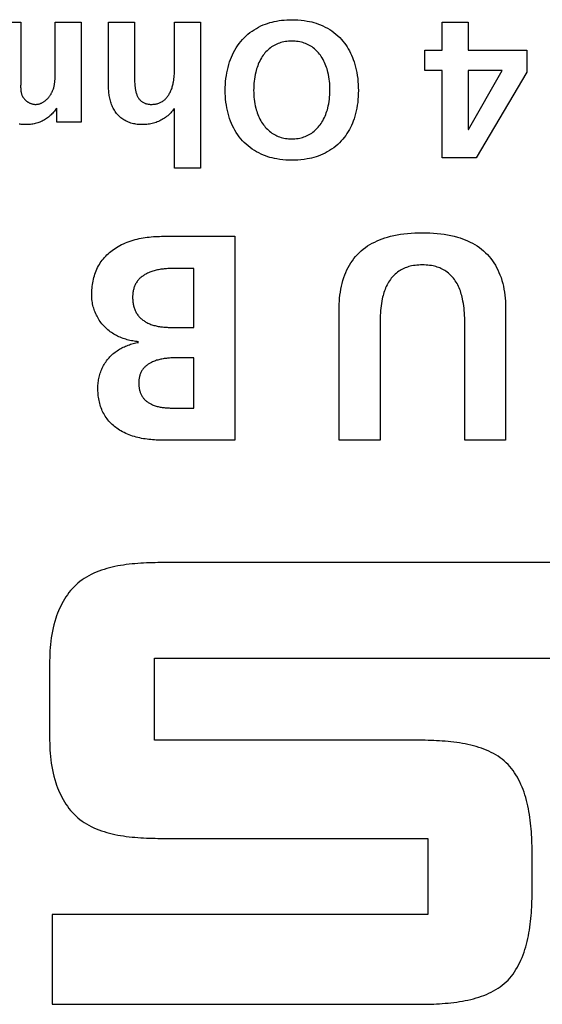
# Model space of a CAD drawing. Units: millimetres. Extents: x 1 to 208, y -1 to 297.
# Drawn here: x 104 to 105, y 55 to 57 of the extents above; entities that cross this region are included whole.
import ezdxf

# ---------------------------------------------------------------- set-up
doc = ezdxf.new("R2010")
doc.units = ezdxf.units.MM
doc.header["$LTSCALE"] = 19.36
doc.layers.get('0').update_dxf_attribs({"linetype": 'CONTINUOUS'})

msp = doc.modelspace()

# ---------------------------------------------------------------- linework, layer by layer
at = {"color": 7, "linetype": 'Continuous'}
for p, q in [((103.84018791, 56.55799265), (103.87800128, 56.55799265)), ((103.87800128, 56.55799265), (103.87799886, 56.47067435)), ((103.92791382, 56.55799265), (103.96572719, 56.55799265)), ((103.96572719, 56.55799265), (103.96572719, 56.41273364)), ((104.00519421, 56.55799265), (104.04298001, 56.55799265)), ((104.00519421, 56.46632555), (104.00519421, 56.55799265)), ((104.04298001, 56.55799265), (104.04298542, 56.47808583)), ((104.1008025, 56.55799265), (104.13861586, 56.55799265)), ((104.1008025, 56.48691344), (104.1008025, 56.55799265)), ((104.13861586, 56.55799265), (104.13861586, 56.34643622)), ((104.48877537, 56.55799265), (104.52656118, 56.55799265)), ((104.48877537, 56.51709247), (104.48877537, 56.55799265)), ((104.52656118, 56.55799265), (104.52656118, 56.51709247)), ((104.46366751, 56.51709247), (104.48877537, 56.51709247)), ((104.46366751, 56.48775404), (104.46366751, 56.51709247)), ((104.52656118, 56.51709247), (104.61147589, 56.51709247)), ((104.61147589, 56.51709247), (104.61147589, 56.48521845)), ((104.48877537, 56.48775404), (104.46366751, 56.48775404)), ((104.48877537, 56.36111233), (104.48877537, 56.48775404)), ((104.57592251, 56.48775404), (104.52656118, 56.48775404)), ((104.52656118, 56.48775404), (104.52656118, 56.40228811)), ((104.52711239, 56.40228811), (104.57592251, 56.48775404)), ((104.61147589, 56.48521845), (104.53783353, 56.36111233)), ((103.87794783, 56.46700971), (103.87793026, 56.46552871)), ((103.87798285, 56.46921752), (103.87794783, 56.46700971)), ((103.87799886, 56.47067435), (103.87798285, 56.46921752)), ((103.93044942, 56.41273364), (103.93044942, 56.43303214)), ((104.1008025, 56.34643622), (104.1008025, 56.43246715)), ((103.96572719, 56.41273364), (103.93044942, 56.41273364)), ((104.52656118, 56.40228811), (104.52711239, 56.40228811)), ((104.53783353, 56.36111233), (104.48877537, 56.36111233)), ((104.13861586, 56.34643622), (104.1008025, 56.34643622)), ((104.0850653, 56.24753442), (104.18836304, 56.24753442)), ((104.18836304, 56.24753442), (104.18836304, 55.95205547)), ((104.12907984, 56.20097051), (104.09949666, 56.20096466)), ((104.12907984, 56.11546324), (104.12907984, 56.20097051)), ((104.33950627, 55.95205547), (104.33950627, 56.14086049)), ((104.5807732, 56.14086049), (104.5807732, 55.95205547)), ((104.39876191, 56.1226566), (104.39876191, 55.95205547)), ((104.52151756, 55.95205547), (104.52151756, 56.1226566)), ((104.12907984, 56.07143492), (104.10338291, 56.07143003)), ((104.12907984, 55.99861938), (104.12907984, 56.07143492)), ((104.10185907, 55.99862097), (104.12907984, 55.99861938)), ((104.18836304, 55.95205547), (104.0850653, 55.95205547)), ((104.39876191, 55.95205547), (104.33950627, 55.95205547)), ((104.5807732, 55.95205547), (104.52151756, 55.95205547)), ((104.08896941, 55.77476669), (104.08094093, 55.77473788)), ((105.36842404, 55.77476669), (104.08896941, 55.77476669)), ((104.07173834, 55.63623921), (105.19926129, 55.63623921)), ((104.07173834, 55.51734502), (104.07173834, 55.63623921)), ((103.91971576, 55.61788216), (103.91972846, 55.52725416)), ((104.46823472, 55.37516876), (104.46823472, 55.26481498)), ((104.61901074, 55.29180333), (104.61901074, 55.36039927)), ((104.46823472, 55.26481498), (103.92372812, 55.26481498)), ((103.92372812, 55.26481498), (103.92372812, 55.13476669)), ((103.92372812, 55.13476669), (104.45619603, 55.13477614))]:
    msp.add_line(p, q, dxfattribs=at)
for points in [[(103.89971916, 56.4386821), (103.90057629, 56.43870323), (103.90142984, 56.43876588), (103.90227921, 56.43886892), (103.90312379, 56.43901124), (103.90396297, 56.43919171), (103.90479616, 56.43940922), (103.90562274, 56.43966264), (103.90644212, 56.43995087), (103.90725368, 56.44027277), (103.90805681, 56.44062723), (103.90885093, 56.44101312), (103.90963541, 56.44142933), (103.91040965, 56.44187475), (103.91117305, 56.44234824), (103.91192501, 56.44284869), (103.91266491, 56.44337498), (103.91339215, 56.44392599), (103.91410613, 56.4445006), (103.91480624, 56.44509768), (103.91549188, 56.44571613), (103.91616243, 56.44635483), (103.9168173, 56.44701264), (103.91745588, 56.44768845), (103.91807757, 56.44838115), (103.91868175, 56.4490896), (103.91926783, 56.4498127), (103.91983519, 56.45054932), (103.92038324, 56.45129835), (103.92091136, 56.45205866), (103.92141895, 56.45282913), (103.92190542, 56.45360865), (103.92237014, 56.45439609), (103.92281251, 56.45519033), (103.92323194, 56.45599026), (103.92375142, 56.45705658), (103.92423118, 56.45813051), (103.92467279, 56.45921169), (103.92507782, 56.46029973), (103.92544785, 56.46139424), (103.92578445, 56.46249485), (103.92608919, 56.46360117), (103.92636365, 56.46471282), (103.92660939, 56.46582943), (103.92682798, 56.4669506), (103.92702101, 56.46807597), (103.92719004, 56.46920514), (103.92733665, 56.47033774), (103.9274624, 56.47147338), (103.92756887, 56.47261168), (103.92765763, 56.47375227), (103.92773026, 56.47489476), (103.92778832, 56.47603876), (103.92783339, 56.4771839), (103.92786705, 56.4783298), (103.92789085, 56.47947607), (103.92790638, 56.48062234), (103.9279152, 56.48176822), (103.9279189, 56.48291333), (103.92791382, 56.55799265)], [(104.27087997, 56.35772236), (104.26647986, 56.357798), (104.26208586, 56.35801985), (104.25770413, 56.358395), (104.25334085, 56.35893051), (104.24900217, 56.35963346), (104.24572455, 56.36028427), (104.24246893, 56.36103951), (104.23923956, 56.36190275), (104.23604065, 56.36287756), (104.23287643, 56.36396754), (104.22975113, 56.36517625), (104.22636092, 56.36664719), (104.22303078, 56.36826322), (104.21976852, 56.37002121), (104.21658191, 56.37191801), (104.21347875, 56.37395047), (104.21046682, 56.37611544), (104.20755392, 56.37840979), (104.20474783, 56.38083036), (104.20205635, 56.38337401), (104.19948726, 56.3860376), (104.19702677, 56.38884133), (104.19469846, 56.39175558), (104.19250213, 56.39477208), (104.19043753, 56.39788256), (104.18850446, 56.40107875), (104.18670268, 56.40435238), (104.18503197, 56.40769517), (104.18349212, 56.41109887), (104.18208289, 56.4145552), (104.18080407, 56.41805588), (104.17956553, 56.42188712), (104.17847415, 56.42575619), (104.17752453, 56.42965861), (104.17671125, 56.4335899), (104.1760289, 56.4375456), (104.17543738, 56.44180521), (104.17498519, 56.4460831), (104.17466759, 56.45037469), (104.17447987, 56.45467539), (104.1744173, 56.4589806), (104.17447689, 56.46329603), (104.17466149, 56.46760698), (104.17497507, 56.47190902), (104.17542163, 56.47619774), (104.17600516, 56.48046871), (104.1766798, 56.48444873), (104.17748348, 56.48840508), (104.17842159, 56.49233354), (104.17949953, 56.49622987), (104.18072268, 56.50008985), (104.18198778, 56.50362433), (104.18338238, 56.50711575), (104.18490706, 56.51055583), (104.1865624, 56.51393624), (104.18834895, 56.51724869), (104.19026731, 56.52048486), (104.19231804, 56.52363645), (104.19450172, 56.52669515), (104.19681892, 56.52965266), (104.19927022, 56.53250066), (104.20182747, 56.5352041), (104.20450892, 56.53778856), (104.20730686, 56.54025048), (104.2102136, 56.54258626), (104.21322141, 56.54479235), (104.2163226, 56.54686515), (104.21950946, 56.54880108), (104.22277427, 56.55059658), (104.22610934, 56.55224806), (104.22950696, 56.55375195), (104.23264139, 56.55498821), (104.2358166, 56.55610331), (104.23902814, 56.55710082), (104.24227153, 56.55798433), (104.2455423, 56.55875742), (104.24883599, 56.55942368), (104.25247601, 56.56003669), (104.25613458, 56.56052937), (104.25980798, 56.56090602), (104.26349249, 56.56117091), (104.2671844, 56.56132835), (104.27087997, 56.56138262), (104.27536267, 56.56131382)], [(104.27536267, 56.56131382), (104.27983913, 56.56109327), (104.28430316, 56.56071474), (104.2887486, 56.56017197), (104.29316925, 56.55945872), (104.29648011, 56.55880452), (104.29976889, 56.55804551), (104.30303111, 56.55717722), (104.30626227, 56.5561952), (104.30945787, 56.55509498), (104.31261343, 56.5538721), (104.31600696, 56.55239331), (104.31933923, 56.55076637), (104.32260205, 56.54899466), (104.32578724, 56.54708152), (104.32888663, 56.54503033), (104.33189203, 56.54284443), (104.33479526, 56.54052719), (104.33758814, 56.53808198), (104.34026248, 56.53551215), (104.34281012, 56.53282106), (104.34503367, 56.53024475), (104.347144, 56.52757545), (104.34914182, 56.52481973), (104.35102782, 56.52198414), (104.3528027, 56.51907526), (104.35446716, 56.51609964), (104.35602188, 56.51306385), (104.35746757, 56.50997445), (104.35880492, 56.50683802), (104.36003464, 56.50366111), (104.36115741, 56.50045029), (104.36236411, 56.49656503), (104.36342443, 56.49264462), (104.36434464, 56.48869322), (104.36513101, 56.48471497), (104.36578982, 56.48071401), (104.3663623, 56.47639311), (104.36679924, 56.47205504), (104.36710522, 56.46770408), (104.36728483, 56.46334451), (104.36734264, 56.4589806), (104.36728188, 56.45462692), (104.36709914, 56.45027761), (104.36678914, 56.44593712), (104.36634655, 56.44160986), (104.36576608, 56.43730029), (104.3650996, 56.43332368), (104.36430367, 56.4293705), (104.36337197, 56.42544513), (104.36229819, 56.42155197), (104.36107602, 56.41769544), (104.35994084, 56.41451527), (104.35869792, 56.41137009), (104.35734684, 56.40826644), (104.35588716, 56.40521086), (104.35431846, 56.4022099), (104.35264033, 56.39927008), (104.35085232, 56.39639796), (104.34895401, 56.39360007), (104.34694499, 56.39088296), (104.34482482, 56.38825315), (104.34259308, 56.3857172), (104.34003355, 56.38306587), (104.33734914, 56.38053681), (104.33454811, 56.37813293), (104.33163871, 56.37585716), (104.3286292, 56.37371241), (104.32552785, 56.3717016), (104.32234293, 56.36982765), (104.31908268, 56.36809347), (104.31575537, 56.36650198), (104.31236926, 56.3650561), (104.30922281, 56.36386088), (104.30603821, 56.36278583), (104.30281969, 56.3618265), (104.2995715, 56.36097847), (104.29629788, 56.36023728), (104.29300307, 56.35959849), (104.28861415, 56.35890337), (104.28420146, 56.3583741), (104.27977091, 56.35800478), (104.27532843, 56.35778951), (104.27087997, 56.35772236)], [(104.27087997, 56.5303492), (104.26853235, 56.53030758), (104.26618863, 56.53018036), (104.26385273, 56.52996372), (104.26152856, 56.52965382), (104.25922001, 56.52924682), (104.25693101, 56.5287389), (104.25490619, 56.52819693), (104.25290513, 56.52757019), (104.25093289, 56.52685752), (104.24899452, 56.52605778), (104.24709507, 56.5251698), (104.2452396, 56.52419243), (104.24338837, 56.52309784), (104.24159049, 56.52191305), (104.2398478, 56.52064293), (104.23816217, 56.51929238), (104.23653545, 56.51786629), (104.23496948, 56.51636956), (104.23346614, 56.51480707), (104.23202726, 56.51318372), (104.23065471, 56.5115044), (104.22935034, 56.50977401), (104.228116, 56.50799742), (104.22677743, 56.50589141), (104.22553172, 56.50373445), (104.2243756, 56.50153082), (104.22330581, 56.49928476), (104.2223191, 56.49700056), (104.2214122, 56.49468248), (104.22058184, 56.49233478), (104.21982478, 56.48996173), (104.21913773, 56.4875676), (104.21851746, 56.48515666), (104.21779166, 56.48193293), (104.21717494, 56.47868982), (104.21666421, 56.47543014), (104.21625642, 56.47215666), (104.21594847, 56.46887218), (104.21573732, 56.46557948), (104.21561988, 56.46228136), (104.21559308, 56.4589806), (104.21565281, 56.45574811), (104.21580008, 56.45251874), (104.21603843, 56.44929548), (104.2163714, 56.44608131), (104.21680254, 56.44287921), (104.21733538, 56.43969217), (104.21797348, 56.43652315), (104.21872036, 56.43337515), (104.21936467, 56.43099358), (104.22007684, 56.42863004), (104.22085957, 56.42628859), (104.22171553, 56.42397335), (104.22264742, 56.4216884), (104.22365792, 56.41943783), (104.22474972, 56.41722574), (104.2259255, 56.41505621), (104.22718794, 56.41293335), (104.22853975, 56.41086123), (104.2297883, 56.40910559), (104.23110457, 56.407396), (104.2324868, 56.40573714), (104.23393322, 56.40413364), (104.23544207, 56.40259017), (104.23701159, 56.4011114), (104.23864002, 56.39970196), (104.24032559, 56.39836653), (104.24206653, 56.39710975), (104.2438611, 56.39593629), (104.24570752, 56.3948508), (104.24754148, 56.39388771), (104.2494177, 56.39301071), (104.25133152, 56.39221915), (104.2532783, 56.39151238), (104.25525339, 56.39088975), (104.25725214, 56.39035061), (104.25948784, 56.38984983), (104.26174296, 56.38944738), (104.26401362, 56.38914), (104.26629593, 56.38892444), (104.26858601, 56.38879745), (104.27087997, 56.38875578)], [(104.27087997, 56.38875578), (104.27317525, 56.38879729), (104.27546664, 56.3889242), (104.27775027, 56.38913975), (104.28002224, 56.38944717), (104.28227869, 56.38984971), (104.28451571, 56.39035061), (104.28651508, 56.39088971), (104.2884908, 56.39151229), (104.29043822, 56.39221902), (104.29235267, 56.39301056), (104.2942295, 56.3938876), (104.29606405, 56.3948508), (104.29791046, 56.39593613), (104.29970501, 56.39710948), (104.30144594, 56.39836617), (104.30313146, 56.39970156), (104.30475983, 56.40111098), (104.30632925, 56.40258977), (104.30783798, 56.40413327), (104.30928424, 56.40573683), (104.31066626, 56.40739578), (104.31198228, 56.40910547), (104.31323053, 56.41086123), (104.31458182, 56.41293337), (104.31584371, 56.41505626), (104.31701887, 56.41722582), (104.31811002, 56.41943794), (104.31911985, 56.42168854), (104.32005104, 56.4239735), (104.3209063, 56.42628874), (104.32168833, 56.42863016), (104.32239981, 56.43099366), (104.32304345, 56.43337515), (104.32378957, 56.43652327), (104.32442695, 56.43969236), (104.32495914, 56.44287944), (104.3253897, 56.44608154), (104.3257222, 56.44929568), (104.32596019, 56.45251888), (104.32610722, 56.45574818), (104.32616686, 56.4589806), (104.32614013, 56.46228129), (104.32602291, 56.46557934), (104.3258121, 56.46887199), (104.32550463, 56.47215644), (104.3250974, 56.47542991), (104.32458734, 56.47868963), (104.32397134, 56.48193281), (104.32324633, 56.48515666), (104.32262672, 56.48756753), (104.32194037, 56.48996161), (104.32118401, 56.49233463), (104.32035436, 56.49468233), (104.31944815, 56.49700042), (104.31846212, 56.49928465), (104.31739299, 56.50153073), (104.31623748, 56.5037344), (104.31499234, 56.50589139), (104.31365428, 56.50799742), (104.31242025, 56.50977412), (104.31111613, 56.51150462), (104.30974378, 56.51318402), (104.30830507, 56.51480743), (104.30680185, 56.51636996), (104.30523598, 56.5178667), (104.30360932, 56.51929277), (104.30192373, 56.52064327), (104.30018107, 56.52191331), (104.29838319, 56.52309799), (104.29653197, 56.52419243), (104.29467591, 56.52516991), (104.29277585, 56.52605793), (104.29083686, 56.52685766), (104.28886399, 56.52757028), (104.28686229, 56.52819697), (104.28483685, 56.5287389), (104.28254651, 56.52924694), (104.28023665, 56.52965402), (104.27791115, 56.52996397), (104.27557394, 56.5301806), (104.27322891, 56.53030774), (104.27087997, 56.5303492)], [(104.04298542, 56.47808583), (104.0430067, 56.47574889), (104.04305145, 56.4734123), (104.04312727, 56.47107631), (104.04324174, 56.46874118), (104.04340247, 56.46640715), (104.04351076, 56.46515558), (104.04363776, 56.46390543), (104.04378669, 56.46265777), (104.04396075, 56.46141364), (104.04416317, 56.46017409), (104.04439715, 56.45894015), (104.04466591, 56.45771288), (104.04497266, 56.45649332), (104.0453206, 56.45528253), (104.04571296, 56.45408154), (104.04615295, 56.4528914), (104.04652545, 56.45198478), (104.04692832, 56.45108808), (104.04736189, 56.4502042), (104.04782648, 56.44933603), (104.04832239, 56.44848645), (104.04884996, 56.44765836), (104.0494095, 56.44685464), (104.05000134, 56.4460782), (104.05062579, 56.44533191), (104.05128317, 56.44461868), (104.05197381, 56.44394139), (104.05269802, 56.44330293), (104.05345612, 56.44270619), (104.0542466, 56.44215428), (104.05506771, 56.44164631), (104.05591593, 56.44118177), (104.05678779, 56.4407601), (104.05767977, 56.44038079), (104.0585884, 56.4400433), (104.05951017, 56.43974709), (104.0604901, 56.43947934), (104.06147937, 56.43925445), (104.06247664, 56.43907021), (104.0634806, 56.43892444), (104.0644899, 56.43881494), (104.06550324, 56.43873951), (104.06651926, 56.43869596), (104.06753665, 56.4386821), (104.06871416, 56.43870105), (104.06989002, 56.43875832), (104.07106254, 56.43885542), (104.07223002, 56.43899385), (104.07339077, 56.43917511), (104.0745431, 56.43940071), (104.07568531, 56.43967215), (104.0768157, 56.43999094), (104.07794342, 56.44036211), (104.07905465, 56.44078247), (104.08014669, 56.44125139), (104.08121681, 56.44176825), (104.08226231, 56.44233242), (104.08328049, 56.44294328), (104.08426862, 56.44360019), (104.08525538, 56.44432606), (104.08620733, 56.44509765), (104.08712463, 56.4459122), (104.08800741, 56.44676698), (104.08885581, 56.44765923), (104.08966996, 56.4485862), (104.09045002, 56.44954514), (104.09119613, 56.4505333), (104.09190841, 56.45154794), (104.09258702, 56.45258631), (104.09323209, 56.45364566), (104.09384376, 56.45472323), (104.09442218, 56.45581628), (104.09508696, 56.45717516), (104.09570395, 56.45855187), (104.09627525, 56.45994506), (104.09680291, 56.46135339), (104.09728903, 56.46277553), (104.09773567, 56.46421012), (104.09814492, 56.46565584), (104.09851884, 56.46711134), (104.09885952, 56.46857528), (104.09916902, 56.47004632), (104.09944944, 56.47152312), (104.09981269, 56.47370527), (104.1001181, 56.47589547), (104.10036638, 56.47809217), (104.10055825, 56.48029386), (104.10069442, 56.48249898), (104.1007756, 56.48470602), (104.1008025, 56.48691344)], [(103.87793026, 56.46552871), (103.87792659, 56.46478701), (103.87792783, 56.46404517), (103.87793509, 56.46330372), (103.87794952, 56.46256315), (103.87797223, 56.46182399), (103.87800434, 56.46108673), (103.87804699, 56.46035188), (103.87810131, 56.45961996), (103.8781684, 56.45889147), (103.8782494, 56.45816692), (103.87834544, 56.45744682), (103.87845764, 56.45673167), (103.87858713, 56.456022), (103.87873502, 56.45531829), (103.87890246, 56.45462107), (103.87909055, 56.45393085), (103.87930043, 56.45324812), (103.87953322, 56.4525734), (103.87979005, 56.4519072), (103.88007204, 56.45125003), (103.88038032, 56.45060239), (103.88071602, 56.44996479), (103.88107611, 56.44934398), (103.88146313, 56.44873415), (103.88187603, 56.44813593), (103.88231379, 56.44754996), (103.88277535, 56.44697688), (103.88325967, 56.44641731), (103.88376571, 56.44587191), (103.88429243, 56.44534129), (103.88483879, 56.44482611), (103.88540375, 56.44432698), (103.88598627, 56.44384456), (103.88658529, 56.44337947), (103.88719979, 56.44293236), (103.88782872, 56.44250385), (103.88847104, 56.44209458), (103.88912571, 56.44170519), (103.88979168, 56.44133632), (103.89046792, 56.44098859), (103.89115338, 56.44066265), (103.89184702, 56.44035914), (103.8925478, 56.44007868), (103.89325468, 56.43982191), (103.89396662, 56.43958947), (103.89468257, 56.439382), (103.89540149, 56.43920013), (103.89612235, 56.43904449), (103.8968441, 56.43891573), (103.89756569, 56.43881447), (103.8982861, 56.43874135), (103.89900427, 56.43869702), (103.89971916, 56.4386821)], [(104.10025128, 56.43246715), (104.09911714, 56.43087019), (104.09791715, 56.42931515), (104.09665423, 56.42780427), (104.09533131, 56.42633981), (104.09395131, 56.424924), (104.09251714, 56.4235591), (104.09103173, 56.42224736), (104.089498, 56.42099101), (104.08791887, 56.41979231), (104.08629726, 56.4186535), (104.0846361, 56.41757683), (104.0829383, 56.41656455), (104.08120679, 56.41561891), (104.07948643, 56.41476166), (104.07773893, 56.41396966), (104.0759665, 56.41324251), (104.07417136, 56.4125798), (104.07235572, 56.41198113), (104.0705218, 56.41144609), (104.06867181, 56.41097427), (104.06668992, 56.41054141), (104.0646939, 56.4101779), (104.06268529, 56.40988211), (104.06066561, 56.40965243), (104.05863641, 56.40948721), (104.05659921, 56.40938483), (104.05455553, 56.40934367), (104.05265143, 56.40935951), (104.0507462, 56.40942934), (104.04884296, 56.40955564), (104.04694485, 56.40974091), (104.04505501, 56.40998764), (104.04317656, 56.41029832), (104.04131263, 56.41067543), (104.03946635, 56.41112146), (104.03764087, 56.41163891), (104.0358393, 56.41223027), (104.03406479, 56.41289802), (104.03232046, 56.41364465), (104.03071757, 56.41441667), (104.02914693, 56.41525775), (104.0276116, 56.41616562), (104.02611462, 56.41713803), (104.02465905, 56.4181727), (104.02324794, 56.41926737), (104.02188435, 56.42041978), (104.02057131, 56.42162766), (104.01931189, 56.42288874), (104.01810913, 56.42420076), (104.0169661, 56.42556145), (104.01583889, 56.42703153), (104.01477854, 56.4285493), (104.0137835, 56.43011189), (104.0128522, 56.43171639), (104.01198308, 56.43335993), (104.01117459, 56.43503962), (104.01042516, 56.43675256), (104.00973323, 56.43849587), (104.00909725, 56.44026666), (104.00851566, 56.44206204), (104.00798688, 56.44387913), (104.00750938, 56.44571502), (104.00708157, 56.44756685), (104.00670192, 56.44943171), (104.00636885, 56.45130672), (104.0060808, 56.45318899), (104.00583623, 56.45507563), (104.00563355, 56.45696376), (104.00547123, 56.45885048), (104.00534769, 56.46073291), (104.00526138, 56.46260815), (104.00521074, 56.46447333), (104.00519421, 56.46632555)], [(103.9298982, 56.43303214), (103.9289099, 56.43159943), (103.92787388, 56.43019252), (103.92679159, 56.42881377), (103.92566446, 56.42746554), (103.92449393, 56.42615019), (103.92328144, 56.42487009), (103.92202844, 56.42362759), (103.92073636, 56.42242506), (103.91940664, 56.42126485), (103.91804072, 56.42014932), (103.91664004, 56.41908085), (103.91520603, 56.41806178), (103.91374015, 56.41709449), (103.91224383, 56.41618132), (103.9107185, 56.41532464), (103.90916562, 56.41452681), (103.90755566, 56.4137759), (103.90592027, 56.41308755), (103.90426112, 56.41246071), (103.90257993, 56.41189432), (103.9008784, 56.41138734), (103.89915823, 56.41093872), (103.89742112, 56.41054738), (103.89566877, 56.4102123), (103.89390289, 56.4099324), (103.89212517, 56.40970665), (103.89033733, 56.40953397), (103.88854105, 56.40941333), (103.88673804, 56.40934367), (103.88513537, 56.40932403), (103.88353095, 56.40934494), (103.88192697, 56.4094077), (103.88032563, 56.40951362), (103.87872912, 56.409664), (103.87713965, 56.40986013), (103.87555942, 56.41010333)], [(104.33950627, 56.14086049), (104.33954759, 56.14515981), (104.33967722, 56.14946843), (104.33990367, 56.15378021), (104.34023542, 56.15808902), (104.34068099, 56.16238871), (104.34124887, 56.16667315), (104.34194757, 56.17093622), (104.34278559, 56.17517177), (104.34377142, 56.17937367), (104.34491358, 56.18353579), (104.34622056, 56.18765198), (104.34770086, 56.19171612), (104.34917, 56.19528431), (104.35078151, 56.19879727), (104.35253369, 56.20224587), (104.35442485, 56.20562098), (104.35645327, 56.20891349), (104.35861727, 56.21211427), (104.36091514, 56.2152142), (104.36334518, 56.21820415), (104.36590569, 56.22107499), (104.36859496, 56.22381761), (104.3714113, 56.22642288), (104.37440687, 56.22892754), (104.37752252, 56.23128333), (104.38074831, 56.2334933), (104.38407431, 56.23556047), (104.38749058, 56.23748791), (104.39098719, 56.23927864), (104.39455421, 56.24093571), (104.39818169, 56.24246215), (104.40185971, 56.24386101), (104.40557832, 56.24513534), (104.40932759, 56.24628816), (104.4140503, 56.24756536), (104.41880236, 56.24866929), (104.42358066, 56.24961218), (104.4283821, 56.25040628), (104.43320356, 56.25106382), (104.43856587, 56.25164638), (104.44394479, 56.25208476), (104.44933618, 56.25238741), (104.45473588, 56.2525628), (104.46013974, 56.25261938), (104.46554359, 56.2525628), (104.47094329, 56.25238741), (104.47633468, 56.25208476), (104.4817136, 56.25164638), (104.48707592, 56.25106382), (104.49189738, 56.25040628), (104.49669881, 56.24961218), (104.50147711, 56.24866929), (104.50622917, 56.24756536), (104.51095188, 56.24628816), (104.51470115, 56.24513534), (104.51841977, 56.24386101), (104.52209778, 56.24246215), (104.52572526, 56.24093571), (104.52929228, 56.23927864), (104.53278889, 56.23748791), (104.53620516, 56.23556047), (104.53953116, 56.2334933), (104.54275695, 56.23128333), (104.5458726, 56.22892754), (104.54886817, 56.22642288), (104.55168451, 56.22381761), (104.55437378, 56.22107499), (104.55693429, 56.21820415), (104.55936433, 56.2152142), (104.5616622, 56.21211427), (104.5638262, 56.20891349), (104.56585463, 56.20562098), (104.56774578, 56.20224587), (104.56949797, 56.19879727), (104.57110948, 56.19528431), (104.57257861, 56.19171612), (104.57405891, 56.18765198), (104.57536589, 56.18353579), (104.57650805, 56.17937367), (104.57749389, 56.17517177), (104.5783319, 56.17093622), (104.5790306, 56.16667315), (104.57959849, 56.16238871), (104.58004405, 56.15808902), (104.58037581, 56.15378021), (104.58060225, 56.14946843), (104.58073188, 56.14515981), (104.5807732, 56.14086049)], [(103.98094073, 56.16202715), (103.9809695, 56.16459652), (103.98105703, 56.16717684), (103.98120519, 56.16976428), (103.98141584, 56.172355), (103.98169085, 56.17494514), (103.98203208, 56.17753086), (103.98244139, 56.18010833), (103.98292065, 56.18267369), (103.98347172, 56.18522311), (103.98409647, 56.18775273), (103.98479674, 56.19025872), (103.98557442, 56.19273723), (103.98643136, 56.19518442), (103.98736943, 56.19759644), (103.98839048, 56.19996945), (103.98949639, 56.2022996), (103.99068901, 56.20458306), (103.99197021, 56.20681598), (103.99330482, 56.20894003), (103.99472178, 56.21101148), (103.99621756, 56.21302937), (103.99778863, 56.21499274), (103.99943146, 56.21690062), (104.00114252, 56.21875207), (104.00291828, 56.22054612), (104.0047552, 56.22228181), (104.00664976, 56.22395818), (104.00859842, 56.22557428), (104.01059765, 56.22712914), (104.01264393, 56.22862181), (104.01473372, 56.23005133), (104.01686349, 56.23141673), (104.01902971, 56.23271707), (104.02162474, 56.23416512), (104.0242629, 56.23552382), (104.02694162, 56.23679549), (104.02965831, 56.23798246), (104.0324104, 56.23908706), (104.03519533, 56.2401116), (104.0380105, 56.24105841), (104.04085335, 56.24192983), (104.04372129, 56.24272817), (104.04661176, 56.24345576), (104.04952217, 56.24411492), (104.05244996, 56.24470799), (104.05539253, 56.24523729), (104.05834733, 56.24570514), (104.06131177, 56.24611387), (104.06428328, 56.24646581), (104.06725927, 56.24676327), (104.07023719, 56.24700859), (104.07321444, 56.24720409), (104.07618845, 56.2473521), (104.07915665, 56.24745494), (104.08211646, 56.24751494), (104.0850653, 56.24753442)], [(104.09949666, 56.20096466), (104.09782681, 56.20094604), (104.09615235, 56.20091305), (104.09447435, 56.20086407), (104.09279392, 56.20079749), (104.09111213, 56.20071171), (104.0894301, 56.20060512), (104.08774889, 56.20047612), (104.08606961, 56.20032308), (104.08439335, 56.20014442), (104.0827212, 56.19993851), (104.08105425, 56.19970375), (104.07939359, 56.19943853), (104.07774031, 56.19914125), (104.07609551, 56.19881029), (104.07446027, 56.19844405), (104.07283569, 56.19804092), (104.07122286, 56.19759929), (104.06962286, 56.19711755), (104.0680368, 56.1965941), (104.06646576, 56.19602733), (104.06491083, 56.19541562), (104.0633731, 56.19475738), (104.06185367, 56.19405099), (104.06035363, 56.19329484), (104.05921462, 56.1926788), (104.05809006, 56.19203226), (104.05698228, 56.19135508), (104.05589363, 56.1906471), (104.05482644, 56.18990819), (104.05378306, 56.1891382), (104.05276583, 56.18833698), (104.05177708, 56.1875044), (104.05081917, 56.18664029), (104.04989443, 56.18574452), (104.0490052, 56.18481695), (104.04815382, 56.18385743), (104.04734263, 56.18286581), (104.04657398, 56.18184195), (104.04585021, 56.1807857), (104.04517537, 56.1797011), (104.04454674, 56.17858658), (104.04396363, 56.17744453), (104.04342537, 56.17627735), (104.04293125, 56.17508743), (104.04248061, 56.17387715), (104.04207275, 56.17264892), (104.04170698, 56.17140512), (104.04138263, 56.17014814), (104.041099, 56.16888037), (104.04085542, 56.16760422), (104.04065119, 56.16632206), (104.04048563, 56.16503629), (104.04035805, 56.16374931), (104.04026778, 56.1624635), (104.04021411, 56.16118126), (104.04019638, 56.15990497)], [(104.52151756, 56.1226566), (104.52149321, 56.12610086), (104.52141665, 56.12954536), (104.52128264, 56.13298871), (104.52108594, 56.13642951), (104.52082128, 56.13986635), (104.52048343, 56.14329783), (104.52006714, 56.14672255), (104.51956715, 56.15013912), (104.51897822, 56.15354614), (104.5182951, 56.15694219), (104.5177695, 56.15926187), (104.51719336, 56.16157174), (104.51656286, 56.16386779), (104.51587416, 56.16614601), (104.51512343, 56.1684024), (104.51430684, 56.17063294), (104.51342055, 56.17283362), (104.51246073, 56.17500044), (104.51142355, 56.1771294), (104.51030518, 56.17921647), (104.50910178, 56.18125765), (104.50780952, 56.18324894), (104.50657345, 56.18498795), (104.5052656, 56.18667964), (104.50388868, 56.18831997), (104.50244538, 56.18990494), (104.50093841, 56.19143053), (104.49937047, 56.19289271), (104.49774425, 56.19428747), (104.49606245, 56.19561078), (104.49432778, 56.19685863), (104.49254293, 56.19802701), (104.49071061, 56.19911188), (104.48883351, 56.20010924), (104.48704823, 56.20095664), (104.48523018, 56.20172761), (104.48338307, 56.20242508), (104.4815106, 56.20305197), (104.47961647, 56.20361119), (104.47770438, 56.20410568), (104.47577805, 56.20453834), (104.47320014, 56.20502257), (104.47060671, 56.20540764), (104.46800084, 56.20569851), (104.46538565, 56.20590013), (104.46276425, 56.20601746), (104.46013974, 56.20605547), (104.45751523, 56.20601746), (104.45489382, 56.20590013), (104.45227863, 56.20569851), (104.44967277, 56.20540764), (104.44707933, 56.20502257), (104.44450142, 56.20453834), (104.44257509, 56.20410568), (104.44066301, 56.20361119), (104.43876887, 56.20305197), (104.4368964, 56.20242508), (104.43504929, 56.20172761), (104.43323124, 56.20095664), (104.43144597, 56.20010924), (104.42956887, 56.19911188), (104.42773654, 56.19802701), (104.42595169, 56.19685863), (104.42421702, 56.19561078), (104.42253523, 56.19428747), (104.42090901, 56.19289271), (104.41934106, 56.19143053), (104.41783409, 56.18990494), (104.41639079, 56.18831997), (104.41501387, 56.18667964), (104.41370602, 56.18498795), (104.41246995, 56.18324894), (104.41117769, 56.18125765), (104.40997429, 56.17921647), (104.40885592, 56.1771294), (104.40781874, 56.17500044), (104.40685892, 56.17283362), (104.40597264, 56.17063294), (104.40515604, 56.1684024), (104.40440531, 56.16614601), (104.40371661, 56.16386779), (104.40308611, 56.16157174), (104.40250998, 56.15926187), (104.40198437, 56.15694219), (104.40130125, 56.15354614), (104.40071232, 56.15013912), (104.40021234, 56.14672255), (104.39979604, 56.14329783), (104.39945819, 56.13986635), (104.39919354, 56.13642951), (104.39899683, 56.13298871), (104.39886282, 56.12954536), (104.39878627, 56.12610086), (104.39876191, 56.1226566)], [(104.04865753, 56.09472377), (104.04660913, 56.09494001), (104.0445565, 56.095202), (104.04250185, 56.09551012), (104.04044736, 56.09586471), (104.03839521, 56.09626613), (104.03634761, 56.09671474), (104.03430673, 56.0972109), (104.03227477, 56.09775496), (104.03025391, 56.0983473), (104.02824635, 56.09898826), (104.02625428, 56.09967819), (104.02427987, 56.10041748), (104.02232534, 56.10120645), (104.02039285, 56.10204549), (104.0184846, 56.10293494), (104.01660279, 56.10387517), (104.01474959, 56.10486653), (104.01292721, 56.10590938), (104.01113782, 56.10700407), (104.00938362, 56.10815098), (104.00766679, 56.10935045), (104.00598954, 56.11060284), (104.00435403, 56.11190852), (104.00276248, 56.11326783), (104.00121705, 56.11468114), (103.99971995, 56.11614882), (103.99826564, 56.11767888), (103.99686326, 56.11926159), (103.9955137, 56.12089428), (103.99421784, 56.1225743), (103.99297656, 56.124299), (103.99179076, 56.12606572), (103.99066131, 56.12787182), (103.98958911, 56.12971463), (103.98857503, 56.1315915), (103.98761996, 56.13349978), (103.98672479, 56.13543681), (103.9858904, 56.13739994), (103.98511767, 56.13938652), (103.9844075, 56.14139388), (103.98376076, 56.14341939), (103.98317834, 56.14546037), (103.98266113, 56.14751419), (103.98221001, 56.14957818), (103.98182586, 56.15164969), (103.98150958, 56.15372607), (103.98126204, 56.15580465), (103.98108412, 56.1578828), (103.98097673, 56.15995785), (103.98094073, 56.16202715)], [(104.04019638, 56.15990497), (104.040209, 56.15857873), (104.04024779, 56.15724617), (104.04031412, 56.1559093), (104.04040937, 56.15457015), (104.04053493, 56.15323072), (104.04069216, 56.15189305), (104.04088246, 56.15055914), (104.04110719, 56.14923102), (104.04136773, 56.1479107), (104.04166547, 56.1466002), (104.04200178, 56.14530154), (104.04237804, 56.14401674), (104.04279563, 56.14274781), (104.04325593, 56.14149678), (104.04376032, 56.14026566), (104.04431017, 56.13905647), (104.04490686, 56.13787122), (104.04555178, 56.13671194), (104.04623112, 56.13560312), (104.04695595, 56.13452177), (104.04772417, 56.13346849), (104.04853366, 56.13244389), (104.0493823, 56.13144859), (104.05026799, 56.13048319), (104.05118862, 56.1295483), (104.05214207, 56.12864452), (104.05312622, 56.12777248), (104.05413898, 56.12693276), (104.05517822, 56.126126), (104.05624184, 56.12535278), (104.05732772, 56.12461373), (104.05843375, 56.12390945), (104.05955781, 56.12324054), (104.0609394, 56.1224789), (104.06234311, 56.12176821), (104.06376778, 56.12110671), (104.06521219, 56.12049268), (104.06667519, 56.11992436), (104.06815557, 56.11940002), (104.06965215, 56.11891791), (104.07116375, 56.1184763), (104.07268918, 56.11807344), (104.07422726, 56.11770759), (104.0757768, 56.11737701), (104.07733662, 56.11707996), (104.07890552, 56.11681469), (104.08048233, 56.11657947), (104.08206586, 56.11637255), (104.08365492, 56.11619219), (104.08524833, 56.11603665), (104.08684491, 56.1159042), (104.08844346, 56.11579307), (104.0900428, 56.11570155), (104.09164175, 56.11562787), (104.09323912, 56.11557031), (104.09483372, 56.11552712), (104.09642438, 56.11549656), (104.0980099, 56.11547689), (104.09958909, 56.11546636), (104.12907984, 56.11546324)], [(103.9898153, 56.02783379), (103.98984488, 56.02978484), (103.9899334, 56.03174245), (103.99008047, 56.03370424), (103.99028576, 56.03566784), (103.99054888, 56.03763085), (103.9908695, 56.03959088), (103.99124723, 56.04154557), (103.99168173, 56.04349253), (103.99217263, 56.04542936), (103.99271957, 56.04735369), (103.99332219, 56.04926314), (103.99398013, 56.05115531), (103.99469302, 56.05302784), (103.99546052, 56.05487832), (103.99628225, 56.05670439), (103.99715785, 56.05850365), (103.99808697, 56.06027373), (103.99906925, 56.06201223), (104.00010432, 56.06371678), (104.00119182, 56.06538499), (104.00233139, 56.06701449), (104.00352267, 56.06860287), (104.0047653, 56.07014777), (104.00605893, 56.07164679), (104.00738524, 56.07307959), (104.00875882, 56.07446557), (104.01017761, 56.07580491), (104.01163956, 56.07709783), (104.01314258, 56.0783445), (104.01468464, 56.07954514), (104.01626366, 56.08069993), (104.01787758, 56.08180907), (104.01952435, 56.08287275), (104.0212019, 56.08389118), (104.02290817, 56.08486454), (104.0246411, 56.08579303), (104.02639863, 56.08667685), (104.0281787, 56.08751619), (104.02997924, 56.08831125), (104.0317982, 56.08906222), (104.03363352, 56.08976931), (104.03548313, 56.0904327), (104.03734498, 56.09105259), (104.03921699, 56.09162917), (104.04109712, 56.09216265), (104.0429833, 56.09265321), (104.04487347, 56.09310106), (104.04676557, 56.09350638), (104.04865753, 56.09386938)], [(104.10338291, 56.07143003), (104.10179666, 56.07141424), (104.10020642, 56.07138584), (104.0986132, 56.07134314), (104.09701797, 56.07128445), (104.09542175, 56.07120807), (104.09382552, 56.07111231), (104.09223029, 56.07099546), (104.09063704, 56.07085584), (104.08904677, 56.07069175), (104.08746048, 56.07050149), (104.08587917, 56.07028337), (104.08430382, 56.07003569), (104.08273544, 56.06975676), (104.08117502, 56.06944487), (104.07962356, 56.06909835), (104.07808205, 56.06871548), (104.07655149, 56.06829458), (104.07503287, 56.06783394), (104.07352719, 56.06733188), (104.07203545, 56.0667867), (104.07055864, 56.0661967), (104.06909775, 56.06556018), (104.06765379, 56.06487546), (104.06667699, 56.0643787), (104.06571043, 56.06385833), (104.06475596, 56.06331407), (104.06381543, 56.06274562), (104.06289071, 56.06215272), (104.06198365, 56.06153508), (104.0610961, 56.06089242), (104.06022993, 56.06022446), (104.05938699, 56.05953091), (104.05856914, 56.05881149), (104.05777824, 56.05806592), (104.05701613, 56.05729393), (104.05628468, 56.05649522), (104.05558575, 56.05566951), (104.05492118, 56.05481653), (104.05429285, 56.05393599), (104.05367552, 56.05298488), (104.05309944, 56.05200552), (104.05256409, 56.05100015), (104.052069, 56.04997103), (104.05161366, 56.0489204), (104.05119758, 56.04785051), (104.05082027, 56.04676362), (104.05048124, 56.04566198), (104.05017999, 56.04454782), (104.04991603, 56.04342342), (104.04968886, 56.042291), (104.049498, 56.04115283), (104.04934294, 56.04001115), (104.0492232, 56.03886821), (104.04913828, 56.03772626), (104.0490877, 56.03658756), (104.04907094, 56.03545434)], [(104.0850653, 55.95205547), (104.08241816, 55.95207041), (104.07976033, 55.95211673), (104.07709405, 55.95219669), (104.0744216, 55.95231256), (104.07174523, 55.9524666), (104.06906721, 55.95266108), (104.06638979, 55.95289826), (104.06371524, 55.9531804), (104.06104581, 55.95350977), (104.05838377, 55.95388863), (104.05573138, 55.95431924), (104.0530909, 55.95480387), (104.05046459, 55.95534478), (104.04785471, 55.95594423), (104.04526352, 55.9566045), (104.04269328, 55.95732783), (104.04014625, 55.9581165), (104.0376247, 55.95897277), (104.03513088, 55.9598989), (104.03266706, 55.96089715), (104.03023549, 55.9619698), (104.02783844, 55.9631191), (104.02547817, 55.96434731), (104.02315693, 55.96565671), (104.02124837, 55.96681489), (104.01937186, 55.96803053), (104.01753057, 55.96930275), (104.01572769, 55.9706307), (104.01396641, 55.97201352), (104.01224991, 55.97345034), (104.01058138, 55.9749403), (104.00896399, 55.97648253), (104.00740093, 55.97807618), (104.00589539, 55.97972038), (104.00445055, 55.98141428), (104.00306959, 55.983157), (104.0017557, 55.98494769), (104.00051206, 55.98678548), (103.99934185, 55.98866952), (103.99823243, 55.99062632), (103.99720016, 55.99262649), (103.99624337, 55.99466675), (103.9953604, 55.99674377), (103.99454957, 55.99885426), (103.99380921, 56.00099493), (103.99313767, 56.00316245), (103.99253327, 56.00535354), (103.99199435, 56.00756489), (103.99151923, 56.0097932), (103.99110625, 56.01203516), (103.99075375, 56.01428747), (103.99046005, 56.01654683), (103.9902235, 56.01880994), (103.99004241, 56.0210735), (103.98991513, 56.02333419), (103.98983998, 56.02558872), (103.9898153, 56.02783379)], [(104.04907094, 56.03545434), (104.04908199, 56.0343527), (104.04911584, 56.03324463), (104.04917353, 56.032132), (104.04925611, 56.03101667), (104.04936463, 56.02990052), (104.04950012, 56.02878541), (104.04966364, 56.02767322), (104.04985623, 56.02656581), (104.05007894, 56.02546506), (104.05033281, 56.02437283), (104.05061889, 56.02329098), (104.05093822, 56.0222214), (104.05129186, 56.02116595), (104.05168084, 56.0201265), (104.05210621, 56.01910492), (104.05256901, 56.01810307), (104.0530703, 56.01712283), (104.05361112, 56.01616607), (104.05419251, 56.01523465), (104.0548051, 56.01434388), (104.05545605, 56.01347954), (104.0561434, 56.01264167), (104.05686517, 56.01183032), (104.05761939, 56.01104554), (104.05840407, 56.01028738), (104.05921724, 56.00955587), (104.06005692, 56.00885108), (104.06092115, 56.00817304), (104.06180794, 56.00752179), (104.06271532, 56.0068974), (104.06364131, 56.0062999), (104.06458393, 56.00572934), (104.06554122, 56.00518577), (104.06651119, 56.00466923), (104.06749187, 56.00417977), (104.06882104, 56.00356563), (104.0701651, 56.00299842), (104.07152324, 56.00247627), (104.07289466, 56.00199732), (104.07427853, 56.0015597), (104.07567404, 56.00116156), (104.0770804, 56.00080102), (104.07849677, 56.00047623), (104.07992235, 56.00018532), (104.08135633, 55.99992643), (104.0827979, 55.9996977), (104.08424624, 55.99949727), (104.08570054, 55.99932327), (104.08715999, 55.99917383), (104.08862378, 55.99904711), (104.09009109, 55.99894122), (104.09156112, 55.99885432), (104.09303305, 55.99878453), (104.09450607, 55.99873), (104.09597936, 55.99868886), (104.09745212, 55.99865925), (104.09892353, 55.99863931), (104.10185907, 55.99862097)], [(104.08094093, 55.77473788), (104.07687022, 55.774696), (104.072768, 55.77463056), (104.06863887, 55.77453766), (104.06448745, 55.77441337), (104.06031833, 55.77425378), (104.05613612, 55.77405496), (104.05194543, 55.77381299), (104.04775085, 55.77352396), (104.043557, 55.77318394), (104.03936847, 55.77278902), (104.03518987, 55.77233528), (104.03102582, 55.7718188), (104.0268809, 55.77123565), (104.02275972, 55.77058192), (104.0186669, 55.7698537), (104.01460703, 55.76904705), (104.01058472, 55.76815806), (104.00660458, 55.76718282), (104.0026712, 55.76611739), (103.99878919, 55.76495787), (103.99496316, 55.76370033), (103.99119771, 55.76234086), (103.98749744, 55.76087553), (103.98386696, 55.75930042), (103.98031088, 55.75761162), (103.9768338, 55.75580521), (103.97344032, 55.75387726), (103.97013505, 55.75182386), (103.96692259, 55.74964109), (103.96380754, 55.74732502), (103.96079452, 55.74487175), (103.95788812, 55.74227734), (103.95524257, 55.73969364), (103.95269657, 55.73698781), (103.95025031, 55.73416731), (103.94790397, 55.7312396), (103.94565773, 55.72821215), (103.94351177, 55.7250924), (103.94146629, 55.72188782), (103.93952146, 55.71860587), (103.93767746, 55.71525401), (103.93593448, 55.7118397), (103.9342927, 55.70837039), (103.9327523, 55.70485354), (103.93131346, 55.70129663), (103.92997638, 55.69770709), (103.92874122, 55.6940924), (103.92731023, 55.68944739), (103.9260369, 55.68477581), (103.92491221, 55.68007998), (103.92392715, 55.67536223), (103.92307269, 55.67062485), (103.92233984, 55.66587018), (103.92171956, 55.66110053), (103.92120285, 55.65631823), (103.92078069, 55.65152558), (103.92044407, 55.6467249), (103.92018397, 55.64191852), (103.91999137, 55.63710875), (103.91985727, 55.63229791), (103.91977264, 55.62748832), (103.91972848, 55.6226823), (103.91971576, 55.61788216)], [(103.91972846, 55.52725416), (103.91977259, 55.52244729), (103.91985715, 55.51763686), (103.91999118, 55.51282517), (103.92018369, 55.50801456), (103.9204437, 55.50320733), (103.92078024, 55.4984058), (103.92120233, 55.4936123), (103.92171898, 55.48882915), (103.92233922, 55.48405865), (103.92307207, 55.47930313), (103.92392656, 55.4745649), (103.92491169, 55.46984629), (103.9260365, 55.46514961), (103.92731, 55.46047718), (103.92874122, 55.45583131), (103.92997636, 55.45221664), (103.93131343, 55.44862711), (103.93275225, 55.4450702), (103.93429263, 55.44155336), (103.93593441, 55.43808406), (103.93767738, 55.43466976), (103.93952137, 55.43131792), (103.94146621, 55.42803601), (103.94351169, 55.42483148), (103.94565765, 55.42171179), (103.9479039, 55.41868441), (103.95025025, 55.4157568), (103.95269653, 55.41293643), (103.95524255, 55.41023074), (103.95788812, 55.40764721), (103.96079453, 55.40505304), (103.96380757, 55.40260002), (103.96692263, 55.40028424), (103.97013511, 55.39810178), (103.9734404, 55.39604871), (103.9768339, 55.39412112), (103.98031101, 55.39231508), (103.98386712, 55.39062667), (103.98749762, 55.38905196), (103.99119791, 55.38758704), (103.99496339, 55.38622799), (103.99878944, 55.38497088), (104.00267148, 55.38381179), (104.00660488, 55.3827468), (104.01058505, 55.38177199), (104.01460738, 55.38088344), (104.01866727, 55.38007722), (104.02276011, 55.37934942), (104.02688129, 55.37869611), (104.03102622, 55.37811337), (104.03519028, 55.37759727), (104.03936888, 55.37714391), (104.0435574, 55.37674935), (104.04775125, 55.37640967), (104.05194582, 55.37612095), (104.05613649, 55.37587928), (104.06031868, 55.37568073), (104.06448777, 55.37552137), (104.06863916, 55.37539729), (104.07276824, 55.37530456), (104.07687041, 55.37523927), (104.08094107, 55.37519748), (104.0849756, 55.37517529), (104.46823472, 55.37516876)], [(104.61901074, 55.36039927), (104.6189896, 55.36436188), (104.61892453, 55.36837091), (104.61881304, 55.37242072), (104.61865266, 55.37650564), (104.61844092, 55.38062003), (104.61817534, 55.38475824), (104.61785345, 55.38891461), (104.61747277, 55.39308349), (104.61703082, 55.39725923), (104.61652512, 55.40143617), (104.61595321, 55.40560866), (104.6153126, 55.40977105), (104.61460082, 55.41391768), (104.61381539, 55.41804291), (104.61295384, 55.42214108), (104.61201368, 55.42620654), (104.61099246, 55.43023364), (104.60988768, 55.43421671), (104.60869687, 55.43815012), (104.60741756, 55.4420282), (104.60604727, 55.44584531), (104.60458353, 55.44959578), (104.60302385, 55.45327398), (104.60136577, 55.45687424), (104.5996068, 55.46039092), (104.59774447, 55.46381836), (104.59577631, 55.4671509), (104.59369983, 55.4703829), (104.59151257, 55.47350871), (104.58921204, 55.47652266), (104.58679578, 55.47941911), (104.58426129, 55.4821924), (104.58160612, 55.48483689), (104.57883954, 55.48733938), (104.57595579, 55.48971181), (104.57295996, 55.49195759), (104.56985713, 55.49408012), (104.56665239, 55.49608282), (104.56335082, 55.49796907), (104.55995751, 55.49974231), (104.55647756, 55.50140592), (104.55291604, 55.50296332), (104.54927804, 55.50441792), (104.54556865, 55.50577312), (104.54179296, 55.50703233), (104.53795605, 55.50819895), (104.53406301, 55.5092764), (104.53011893, 55.51026808), (104.52612888, 55.51117739), (104.52209797, 55.51200775), (104.51803128, 55.51276257), (104.51393388, 55.51344523), (104.50981088, 55.51405917), (104.50566736, 55.51460778), (104.50150839, 55.51509446), (104.49733908, 55.51552263), (104.4931645, 55.5158957), (104.48898975, 55.51621706), (104.48481991, 55.51649014), (104.48066007, 55.51671832), (104.4765153, 55.51690503), (104.47239071, 55.51705367), (104.46829138, 55.51716764), (104.46422239, 55.51725036), (104.46018883, 55.51730522), (104.45619579, 55.51733564), (104.07173834, 55.51734502)], [(104.45619603, 55.13477614), (104.46018929, 55.13480675), (104.46422305, 55.13486192), (104.46829222, 55.13494506), (104.47239172, 55.13505957), (104.47651647, 55.13520883), (104.48066136, 55.13539627), (104.48482133, 55.13562527), (104.48899127, 55.13589923), (104.49316611, 55.13622157), (104.49734076, 55.13659567), (104.50151013, 55.13702494), (104.50566914, 55.13751278), (104.50981269, 55.13806258), (104.51393571, 55.13867776), (104.51803311, 55.13936171), (104.5220998, 55.14011783), (104.52613069, 55.14094952), (104.53012069, 55.14186018), (104.53406473, 55.14285322), (104.53795771, 55.14393203), (104.54179455, 55.14510001), (104.54557017, 55.14636057), (104.54927946, 55.1477171), (104.55291736, 55.149173), (104.55647877, 55.15073169), (104.5599586, 55.15239654), (104.56335178, 55.15417098), (104.56665321, 55.15605839), (104.5698578, 55.15806218), (104.57296048, 55.16018575), (104.57595614, 55.1624325), (104.57883972, 55.16480583), (104.58160612, 55.16730914), (104.58426202, 55.16995532), (104.58679715, 55.17273031), (104.58921397, 55.17562847), (104.59151497, 55.17864413), (104.59370264, 55.18177166), (104.59577944, 55.18500538), (104.59774785, 55.18833965), (104.59961037, 55.19176882), (104.60136947, 55.19528723), (104.60302763, 55.19888923), (104.60458733, 55.20256916), (104.60605106, 55.20632138), (104.60742128, 55.21014022), (104.60870049, 55.21402005), (104.60989115, 55.21795519), (104.61099576, 55.22194001), (104.6120168, 55.22596884), (104.61295673, 55.23003604), (104.61381805, 55.23413594), (104.61460323, 55.2382629), (104.61531476, 55.24241127), (104.61595511, 55.24657538), (104.61652677, 55.2507496), (104.61703221, 55.25492825), (104.61747391, 55.2591057), (104.61785436, 55.26327628), (104.61817604, 55.26743435), (104.61844142, 55.27157425), (104.61865299, 55.27569032), (104.61881323, 55.27977692), (104.61892461, 55.28382839), (104.61898963, 55.28783908), (104.61901074, 55.29180333)]]:
    msp.add_lwpolyline(points, dxfattribs=at)

doc.saveas('drawing.dxf')
